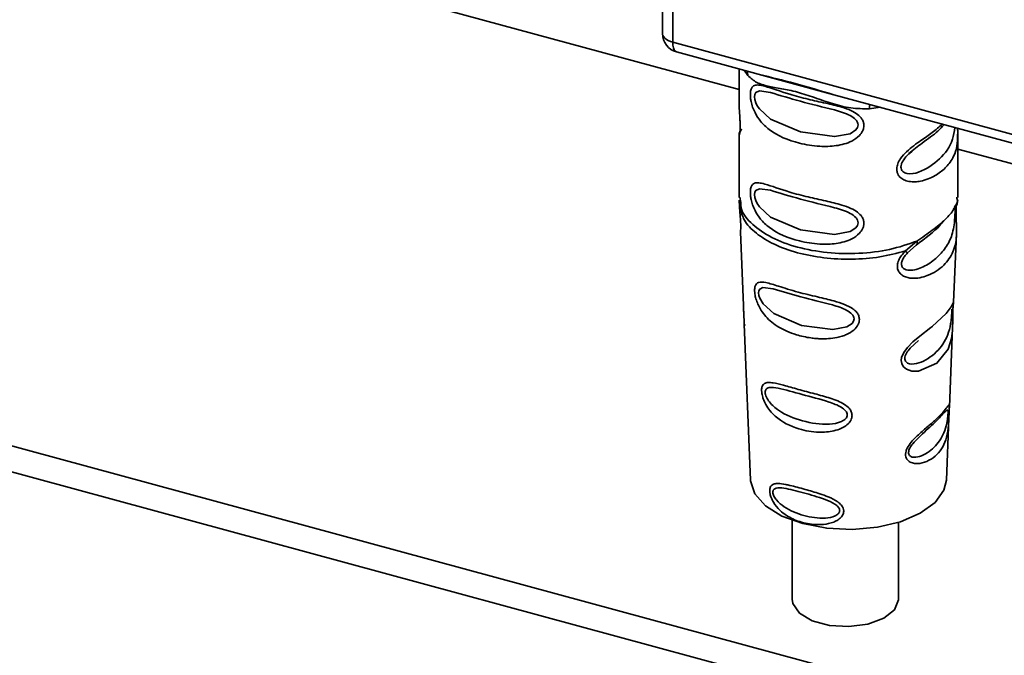
# Paper-space layout 'Blatt1' of a CAD drawing. Units: millimetres. Extents: x 0 to 6300, y 0 to 4455.
# Drawn here: x 5190 to 5241, y 1249 to 1283 of the extents above; entities that cross this region are included whole.
import ezdxf

# ---------------------------------------------------------------- set-up
doc = ezdxf.new("R2010")
doc.units = ezdxf.units.MM
doc.header["$LTSCALE"] = 15

psp = doc.layouts.new('Blatt1')

# ---------------------------------------------------------------- linework, layer by layer
at = {"color": 7, "linetype": 'Continuous', "lineweight": 35}
for p, q in [((5042.557, 1329.176), (5227.442, 1278.928)), ((5023.269, 1305.274), (5502.823, 1174.942)), ((5023.269, 1303.913), (5501.732, 1173.877)), ((5223.42, 1292.115), (5223.42, 1281.87)), ((5223.953, 1291.97), (5223.953, 1281.415)), ((5223.953, 1281.415), (5254.729, 1273.051)), ((5224.158, 1280.906), (5232.423, 1278.659)), ((5227.442, 1280.013), (5227.442, 1278.259)), ((5227.707, 1279.941), (5227.909, 1279.661)), ((5232.423, 1278.659), (5250.554, 1273.732)), ((5234.302, 1277.923), (5234.864, 1277.996)), ((5227.442, 1276.541), (5227.442, 1273.257)), ((5238.942, 1273.257), (5238.942, 1276.551)), ((5236.398, 1275.565), (5236.545, 1275.695)), ((5238.942, 1275.802), (5245.573, 1274)), ((5227.444, 1273.11), (5227.465, 1272.782)), ((5227.489, 1273.266), (5227.527, 1272.986)), ((5238.894, 1272.916), (5238.774, 1272.756)), ((5238.929, 1273.114), (5238.891, 1273.222)), ((5238.926, 1273.038), (5238.896, 1273.263)), ((5238.926, 1273.038), (5238.928, 1273.083)), ((5238.928, 1273.083), (5238.929, 1273.114)), ((5227.456, 1272.817), (5227.508, 1272.667)), ((5227.509, 1271.454), (5227.667, 1267.569)), ((5238.725, 1267.745), (5238.871, 1271.334)), ((5236.192, 1270.442), (5236.791, 1270.954)), ((5236.297, 1270.337), (5236.753, 1270.745)), ((5238.682, 1267.179), (5238.683, 1267.232)), ((5238.7, 1267.6), (5238.699, 1267.603)), ((5227.707, 1266.582), (5228.041, 1258.39)), ((5238.5, 1262.223), (5238.671, 1266.41)), ((5236.438, 1265.324), (5236.878, 1265.737)), ((5238.344, 1258.39), (5238.477, 1261.652)), ((5230.227, 1256.275), (5230.227, 1252.122)), ((5235.827, 1252.122), (5235.827, 1256.165))]:
    psp.add_line(p, q, dxfattribs=at)
at = {"color": 7, "linetype": 'Continuous', "lineweight": 35, "flags": 128}
for points in [[(5223.42, 1281.87), (5223.421, 1281.846), (5223.439, 1281.77), (5223.478, 1281.697), (5223.539, 1281.627), (5223.618, 1281.563), (5223.715, 1281.505), (5223.828, 1281.456), (5223.953, 1281.415)], [(5223.953, 1281.415), (5223.962, 1281.257), (5223.989, 1281.122), (5224.032, 1281.016), (5224.09, 1280.942), (5224.158, 1280.906)], [(5227.909, 1279.661), (5227.891, 1279.824), (5227.871, 1279.896)], [(5233.702, 1277.068), (5233.671, 1276.93), (5233.585, 1276.803), (5233.288, 1276.608), (5232.461, 1276.452), (5230.665, 1276.697), (5229.091, 1277.368), (5228.507, 1277.907), (5228.398, 1278.073), (5228.32, 1278.234), (5228.268, 1278.4), (5228.25, 1278.549), (5228.267, 1278.674), (5228.32, 1278.768), (5228.507, 1278.856), (5229.091, 1278.775), (5229.091, 1278.775)], [(5234.31, 1278.146), (5234.305, 1278.081), (5234.302, 1277.923)], [(5233.702, 1271.925), (5233.671, 1271.787), (5233.585, 1271.66), (5233.288, 1271.465), (5232.461, 1271.309), (5230.665, 1271.554), (5229.091, 1272.225), (5228.507, 1272.764), (5228.398, 1272.93), (5228.32, 1273.091), (5228.268, 1273.257), (5228.25, 1273.406), (5228.267, 1273.531), (5228.32, 1273.625), (5228.507, 1273.713), (5229.091, 1273.632), (5229.091, 1273.632)], [(5233.486, 1266.871), (5233.461, 1266.749), (5233.382, 1266.633), (5233.116, 1266.455), (5232.367, 1266.304), (5230.72, 1266.514), (5229.264, 1267.148), (5228.717, 1267.654), (5228.537, 1267.953), (5228.484, 1268.105), (5228.464, 1268.239), (5228.478, 1268.351), (5228.525, 1268.436), (5228.697, 1268.516), (5229.24, 1268.447), (5229.24, 1268.447)], [(5238.668, 1266.41), (5238.661, 1266.234), (5238.614, 1265.843), (5238.437, 1265.275), (5237.843, 1264.538), (5236.872, 1264.122), (5236.526, 1264.125), (5236.246, 1264.219), (5236.068, 1264.371), (5235.993, 1264.517), (5235.969, 1264.685), (5235.99, 1264.837), (5236.099, 1265.098), (5236.292, 1265.363), (5236.584, 1265.658), (5236.941, 1265.955), (5237.53, 1266.41), (5237.572, 1266.444), (5237.593, 1266.46), (5237.596, 1266.463), (5237.597, 1266.464), (5237.597, 1266.464), (5237.598, 1266.464), (5237.598, 1266.464), (5237.598, 1266.464), (5237.598, 1266.464), (5238.328, 1267.142), (5238.597, 1267.503), (5238.706, 1267.708), (5238.725, 1267.753), (5238.724, 1267.745)], [(5228.041, 1258.39), (5228.044, 1258.344), (5228.27, 1257.661), (5228.832, 1257.032), (5229.69, 1256.499), (5230.788, 1256.098), (5232.049, 1255.858), (5233.388, 1255.794), (5234.714, 1255.91), (5235.937, 1256.199), (5236.972, 1256.642), (5237.749, 1257.207), (5238.216, 1257.856), (5238.344, 1258.39)], [(5230.227, 1252.122), (5230.263, 1251.89), (5230.612, 1251.392), (5231.287, 1250.992), (5232.198, 1250.745), (5233.22, 1250.683), (5234.216, 1250.816), (5235.051, 1251.126), (5235.613, 1251.569), (5235.826, 1252.088), (5235.827, 1252.122)]]:
    psp.add_lwpolyline(points, dxfattribs=at)
at = {"color": 7, "linetype": 'Continuous', "lineweight": 35}
psp.add_arc((5224.42, 1281.87), 1, 180, 254.7955, dxfattribs=at)
for points, knots in [([(5234.302, 1277.923), (5233.975, 1277.921), (5233.319, 1277.916), (5232.353, 1278.179), (5231.414, 1278.507), (5230.496, 1278.813), (5229.798, 1278.956), (5229.304, 1279.042), (5228.85, 1279.132), (5228.346, 1279.267), (5228.054, 1279.53), (5227.909, 1279.661)], [0, 0, 0, 0, 0.12455, 0.249954, 0.375378, 0.499928, 0.624498, 0.687186, 0.750025, 0.875449, 1, 1, 1, 1]), ([(5228.513, 1279.722), (5229.124, 1279.572), (5230.34, 1279.274), (5231.732, 1278.864), (5232.423, 1278.66)], [0, 0, 0, 0, 0.503262, 1, 1, 1, 1]), ([(5234.006, 1277.04), (5234.002, 1276.991), (5233.994, 1276.891), (5233.923, 1276.706), (5233.739, 1276.45), (5233.279, 1276.137), (5232.546, 1275.942), (5231.599, 1275.921), (5230.337, 1276.13), (5229.275, 1276.57), (5228.585, 1277.214), (5228.308, 1277.632), (5228.152, 1277.997), (5228.077, 1278.268), (5228.037, 1278.516), (5228.029, 1278.754), (5228.068, 1278.954), (5228.148, 1279.086), (5228.277, 1279.166), (5228.485, 1279.178), (5229.02, 1279.056), (5229.889, 1278.725), (5231.025, 1278.426), (5231.964, 1278.222), (5232.737, 1278.045), (5233.307, 1277.845), (5233.674, 1277.641), (5233.888, 1277.422), (5233.99, 1277.219), (5234, 1277.099), (5234.006, 1277.04)], [0, 0, 0, 0, 0.010201, 0.020756, 0.039226, 0.070013, 0.121443, 0.174894, 0.242728, 0.361314, 0.404184, 0.439328, 0.458912, 0.476594, 0.488781, 0.504547, 0.523557, 0.539799, 0.55772, 0.585196, 0.617386, 0.722103, 0.786619, 0.844175, 0.896553, 0.926986, 0.95317, 0.974931, 0.987752, 1, 1, 1, 1]), ([(5229.091, 1278.775), (5229.597, 1278.62), (5230.609, 1278.311), (5231.844, 1278.009), (5232.461, 1277.859)], [0, 0, 0, 0, 0.499984, 1, 1, 1, 1]), ([(5227.445, 1278.259), (5227.446, 1278.151), (5227.449, 1277.906), (5227.478, 1277.53), (5227.497, 1277.204), (5227.502, 1276.974), (5227.496, 1276.786), (5227.478, 1276.601), (5227.448, 1276.503), (5227.439, 1276.533), (5227.457, 1276.648), (5227.533, 1276.788), (5227.571, 1276.856)], [0, 0, 0, 0, 0.099897, 0.225657, 0.289657, 0.351604, 0.414325, 0.477666, 0.603737, 0.729803, 0.868716, 1, 1, 1, 1]), ([(5232.461, 1277.859), (5232.747, 1277.777), (5233.158, 1277.659), (5233.553, 1277.394), (5233.683, 1277.211), (5233.696, 1277.114), (5233.702, 1277.068)], [0, 0, 0, 0, 0.549461, 0.789182, 0.899333, 1, 1, 1, 1]), ([(5238.934, 1276.551), (5238.929, 1276.349), (5238.92, 1275.909), (5238.728, 1275.363), (5238.477, 1275.005), (5238.294, 1274.822), (5238.28, 1274.808), (5238.125, 1274.657), (5237.742, 1274.366), (5237.173, 1274.132), (5236.689, 1274.068), (5236.387, 1274.082), (5236.106, 1274.169), (5235.928, 1274.292), (5235.841, 1274.399), (5235.807, 1274.457), (5235.793, 1274.483), (5235.779, 1274.515), (5235.746, 1274.599), (5235.721, 1274.774), (5235.776, 1275.033), (5235.952, 1275.35), (5236.37, 1275.801), (5236.982, 1276.239), (5237.645, 1276.687), (5237.962, 1276.963), (5238.13, 1277.108)], [0, 0, 0, 0, 0.069052, 0.149674, 0.250869, 0.257725, 0.258574, 0.258786, 0.348382, 0.451344, 0.48382, 0.525203, 0.559746, 0.589192, 0.602742, 0.609375, 0.612673, 0.613084, 0.621647, 0.64398, 0.670242, 0.699944, 0.743821, 0.835062, 0.913072, 1, 1, 1, 1]), ([(5236.374, 1275.558), (5236.605, 1275.749), (5237.155, 1276.203), (5237.845, 1276.644), (5238.122, 1276.969), (5238.221, 1277.083)], [0, 0, 0, 0, 0.31847, 0.758289, 1, 1, 1, 1]), ([(5227.482, 1276.714), (5227.471, 1276.682), (5227.448, 1276.616), (5227.444, 1276.562), (5227.443, 1276.533)], [0, 0, 0, 0, 0.480806, 1, 1, 1, 1]), ([(5238.793, 1276.928), (5238.755, 1276.718), (5238.63, 1276.011), (5238.046, 1275.273), (5237.145, 1274.61), (5236.385, 1274.456), (5236.074, 1274.577), (5235.973, 1274.718), (5235.946, 1274.851), (5235.973, 1275.005), (5236.073, 1275.222), (5236.231, 1275.426), (5236.358, 1275.533), (5236.398, 1275.565)], [0, 0, 0, 0, 0.1140599, 0.3828145, 0.6515444, 0.7744933, 0.8280975, 0.8523275, 0.8752506, 0.897733, 0.9224055, 0.9760183, 1, 1, 1, 1]), ([(5238.93, 1276.891), (5238.936, 1276.812), (5238.945, 1276.685), (5238.937, 1276.588), (5238.934, 1276.551)], [0, 0, 0, 0, 0.622391, 1, 1, 1, 1]), ([(5234.006, 1271.897), (5234.002, 1271.848), (5233.994, 1271.748), (5233.923, 1271.563), (5233.739, 1271.307), (5233.279, 1270.994), (5232.546, 1270.799), (5231.599, 1270.778), (5230.337, 1270.987), (5229.275, 1271.427), (5228.585, 1272.071), (5228.308, 1272.489), (5228.152, 1272.854), (5228.077, 1273.125), (5228.037, 1273.373), (5228.029, 1273.611), (5228.068, 1273.811), (5228.148, 1273.943), (5228.277, 1274.023), (5228.485, 1274.035), (5229.02, 1273.913), (5229.889, 1273.582), (5231.025, 1273.283), (5231.964, 1273.079), (5232.737, 1272.902), (5233.307, 1272.702), (5233.674, 1272.498), (5233.888, 1272.279), (5233.99, 1272.076), (5234, 1271.956), (5234.006, 1271.897)], [0, 0, 0, 0, 0.010201, 0.020756, 0.039226, 0.070013, 0.121443, 0.174894, 0.242728, 0.361314, 0.404184, 0.439328, 0.458912, 0.476594, 0.488781, 0.504547, 0.523557, 0.539799, 0.55772, 0.585196, 0.617386, 0.722103, 0.786619, 0.844175, 0.896553, 0.926986, 0.95317, 0.974931, 0.987752, 1, 1, 1, 1]), ([(5229.091, 1273.632), (5229.597, 1273.477), (5230.609, 1273.168), (5231.844, 1272.866), (5232.461, 1272.716)], [0, 0, 0, 0, 0.499984, 1, 1, 1, 1]), ([(5227.468, 1272.986), (5227.469, 1272.932), (5227.472, 1272.822), (5227.477, 1272.712), (5227.48, 1272.658)], [0, 0, 0, 0, 0.500003, 1, 1, 1, 1]), ([(5227.527, 1272.986), (5227.534, 1272.869), (5227.559, 1272.465), (5228.105, 1271.814), (5229.103, 1271.121), (5230.472, 1270.608), (5232.062, 1270.317), (5233.744, 1270.277), (5235.4, 1270.473), (5236.327, 1270.794), (5236.791, 1270.955)], [0, 0, 0, 0, 0.055336, 0.190288, 0.32524, 0.460192, 0.595144, 0.730096, 0.865048, 1, 1, 1, 1]), ([(5236.791, 1270.955), (5237.073, 1271.15), (5237.651, 1271.552), (5238.313, 1272.083), (5238.773, 1272.648), (5238.876, 1272.91), (5238.926, 1273.038)], [0, 0, 0, 0, 0.243866, 0.500001, 0.757527, 1, 1, 1, 1]), ([(5238.702, 1272.647), (5238.734, 1272.67), (5238.797, 1272.717), (5238.867, 1272.813), (5238.915, 1272.922), (5238.922, 1272.999), (5238.926, 1273.038)], [0, 0, 0, 0, 0.246339, 0.5, 0.753661, 1, 1, 1, 1]), ([(5238.876, 1272.892), (5238.87, 1272.835), (5238.857, 1272.711), (5238.853, 1272.439), (5238.86, 1272.134), (5238.876, 1271.743), (5238.871, 1271.493), (5238.869, 1271.334)], [0, 0, 0, 0, 0.1492355, 0.3210704, 0.4890779, 0.6746677, 1, 1, 1, 1]), ([(5238.915, 1272.966), (5238.919, 1272.977), (5238.937, 1273.024), (5238.94, 1273.074), (5238.941, 1273.112)], [0, 0, 0, 0, 0.24247, 1, 1, 1, 1]), ([(5227.456, 1272.817), (5227.464, 1272.715), (5227.479, 1272.52), (5227.507, 1272.211), (5227.528, 1271.922), (5227.532, 1271.685), (5227.525, 1271.526), (5227.512, 1271.434), (5227.514, 1271.448), (5227.515, 1271.454)], [0, 0, 0, 0, 0.153728, 0.292264, 0.433535, 0.574215, 0.711967, 0.864105, 1, 1, 1, 1]), ([(5227.508, 1272.667), (5227.56, 1272.464), (5227.677, 1272.008), (5228.303, 1271.357), (5229.256, 1270.765), (5230.482, 1270.32), (5231.887, 1270.05), (5233.376, 1269.977), (5234.866, 1270.092), (5235.75, 1270.325), (5236.192, 1270.442)], [0, 0, 0, 0, 0.102722, 0.230904, 0.359087, 0.48727, 0.615452, 0.743635, 0.871817, 1, 1, 1, 1]), ([(5232.461, 1272.716), (5232.747, 1272.634), (5233.158, 1272.516), (5233.553, 1272.251), (5233.683, 1272.068), (5233.696, 1271.971), (5233.702, 1271.925)], [0, 0, 0, 0, 0.549461, 0.789182, 0.899333, 1, 1, 1, 1]), ([(5238.809, 1272.743), (5238.81, 1272.726), (5238.812, 1272.699), (5238.809, 1272.622), (5238.806, 1272.546), (5238.802, 1272.456), (5238.795, 1272.324), (5238.784, 1272.137), (5238.756, 1271.832), (5238.67, 1271.322), (5238.428, 1270.745), (5237.96, 1270.162), (5237.337, 1269.68), (5236.716, 1269.415), (5236.282, 1269.418), (5236.091, 1269.509), (5236.012, 1269.607), (5235.983, 1269.705), (5235.981, 1269.788), (5235.997, 1269.877), (5236.043, 1270.001), (5236.142, 1270.164), (5236.242, 1270.276), (5236.297, 1270.337)], [0, 0, 0, 0, 0.022035, 0.035009, 0.047391, 0.059708, 0.072494, 0.098249, 0.128513, 0.192925, 0.334459, 0.482527, 0.630604, 0.772131, 0.836546, 0.866794, 0.892547, 0.90534, 0.91766, 0.930042, 0.943014, 0.969197, 1, 1, 1, 1]), ([(5236.753, 1270.745), (5237.23, 1271.102), (5237.839, 1271.559), (5238.122, 1271.929), (5238.183, 1272.009)], [0, 0, 0, 0, 0.7825257, 1, 1, 1, 1]), ([(5238.869, 1271.334), (5238.869, 1271.313), (5238.868, 1270.919), (5238.721, 1270.362), (5238.233, 1269.638), (5237.462, 1269.131), (5236.661, 1268.953), (5236.151, 1269.064), (5235.904, 1269.247), (5235.782, 1269.443), (5235.75, 1269.687), (5235.823, 1269.951), (5235.977, 1270.211), (5236.118, 1270.363), (5236.192, 1270.442)], [0, 0, 0, 0, 0.009225, 0.172853, 0.345455, 0.538911, 0.681706, 0.76382, 0.805336, 0.843007, 0.881511, 0.920141, 0.957955, 1, 1, 1, 1]), ([(5236.791, 1270.955), (5236.799, 1270.927), (5236.814, 1270.872), (5236.813, 1270.808), (5236.795, 1270.762), (5236.767, 1270.751), (5236.753, 1270.745)], [0, 0, 0, 0, 0.2463354, 0.4999934, 0.7536548, 1, 1, 1, 1]), ([(5236.192, 1270.442), (5236.207, 1270.428), (5236.238, 1270.398), (5236.27, 1270.366), (5236.292, 1270.344), (5236.295, 1270.339), (5236.297, 1270.337)], [0, 0, 0, 0, 0.247773, 0.499989, 0.752211, 1, 1, 1, 1]), ([(5233.771, 1266.843), (5233.768, 1266.794), (5233.761, 1266.695), (5233.678, 1266.494), (5233.47, 1266.249), (5233.16, 1266.065), (5232.852, 1265.949), (5232.39, 1265.832), (5231.914, 1265.806), (5231.461, 1265.836), (5231.038, 1265.885), (5230.521, 1266), (5229.817, 1266.257), (5229.272, 1266.573), (5228.849, 1266.974), (5228.618, 1267.278), (5228.458, 1267.568), (5228.365, 1267.801), (5228.311, 1267.982), (5228.28, 1268.123), (5228.259, 1268.271), (5228.256, 1268.403), (5228.266, 1268.509), (5228.292, 1268.62), (5228.353, 1268.726), (5228.518, 1268.824), (5228.878, 1268.791), (5229.409, 1268.619), (5229.997, 1268.433), (5230.67, 1268.237), (5231.363, 1268.071), (5231.999, 1267.921), (5232.479, 1267.799), (5232.964, 1267.651), (5233.334, 1267.469), (5233.535, 1267.314), (5233.651, 1267.191), (5233.748, 1267.037), (5233.764, 1266.906), (5233.771, 1266.843)], [0, 0, 0, 0, 0.011162, 0.022755, 0.047507, 0.077604, 0.094659, 0.113319, 0.172802, 0.188755, 0.205542, 0.259762, 0.298644, 0.366846, 0.398758, 0.426439, 0.446999, 0.465363, 0.474645, 0.483599, 0.493714, 0.505416, 0.513577, 0.521915, 0.53935, 0.558746, 0.605894, 0.668612, 0.70689, 0.749958, 0.820438, 0.850609, 0.877513, 0.916192, 0.948444, 0.959451, 0.969763, 0.985287, 1, 1, 1, 1]), ([(5229.24, 1268.447), (5229.709, 1268.31), (5230.647, 1268.038), (5231.78, 1267.748), (5232.347, 1267.602)], [0, 0, 0, 0, 0.500004, 1, 1, 1, 1]), ([(5238.724, 1267.745), (5238.723, 1267.74), (5238.722, 1267.731), (5238.708, 1267.642), (5238.694, 1267.519), (5238.688, 1267.404), (5238.685, 1267.348)], [0, 0, 0, 0, 0.298814, 0.554074, 0.783271, 1, 1, 1, 1]), ([(5227.669, 1267.569), (5227.672, 1267.497), (5227.677, 1267.356), (5227.691, 1267.138), (5227.7, 1266.941), (5227.706, 1266.776), (5227.707, 1266.636), (5227.708, 1266.601), (5227.709, 1266.582)], [0, 0, 0, 0, 0.1680292, 0.3332622, 0.4894308, 0.6463209, 0.8105425, 1, 1, 1, 1]), ([(5232.347, 1267.602), (5232.609, 1267.524), (5232.986, 1267.411), (5233.349, 1267.166), (5233.468, 1267), (5233.481, 1266.913), (5233.486, 1266.871)], [0, 0, 0, 0, 0.550069, 0.789459, 0.899193, 1, 1, 1, 1]), ([(5238.629, 1267.209), (5238.627, 1267.167), (5238.622, 1267.078), (5238.605, 1266.867), (5238.555, 1266.475), (5238.368, 1265.8), (5237.865, 1265.093), (5237.099, 1264.563), (5236.485, 1264.456), (5236.243, 1264.566), (5236.169, 1264.686), (5236.153, 1264.799), (5236.178, 1264.928), (5236.265, 1265.116), (5236.367, 1265.239), (5236.438, 1265.324)], [0, 0, 0, 0, 0.020789, 0.043524, 0.092973, 0.206175, 0.453695, 0.70117, 0.814308, 0.863684, 0.886443, 0.907145, 0.927946, 0.950577, 1, 1, 1, 1]), ([(5238.629, 1267.387), (5238.63, 1267.365), (5238.633, 1267.324), (5238.63, 1267.246), (5238.629, 1267.209)], [0, 0, 0, 0, 0.522254, 1, 1, 1, 1]), ([(5238.685, 1267.348), (5238.684, 1267.293), (5238.68, 1267.182), (5238.677, 1266.931), (5238.679, 1266.659), (5238.671, 1266.478), (5238.668, 1266.41)], [0, 0, 0, 0, 0.187375, 0.380507, 0.76906, 1, 1, 1, 1]), ([(5238.67, 1266.387), (5238.673, 1266.537), (5238.679, 1266.759), (5238.679, 1267.036), (5238.682, 1267.141), (5238.682, 1267.179)], [0, 0, 0, 0, 0.575897, 0.849007, 1, 1, 1, 1]), ([(5238.683, 1267.232), (5238.684, 1267.243), (5238.685, 1267.318), (5238.691, 1267.429), (5238.699, 1267.539), (5238.701, 1267.567), (5238.702, 1267.58)], [0, 0, 0, 0, 0.053076, 0.38644, 0.721024, 1, 1, 1, 1]), ([(5227.709, 1266.582), (5227.71, 1266.561), (5227.711, 1266.494), (5227.721, 1266.507), (5227.748, 1266.55), (5227.759, 1266.566)], [0, 0, 0, 0, 0.219121, 0.712792, 1, 1, 1, 1]), ([(5233.386, 1261.794), (5233.383, 1261.748), (5233.376, 1261.654), (5233.297, 1261.476), (5233.118, 1261.277), (5232.81, 1261.094), (5232.313, 1260.933), (5231.539, 1260.876), (5230.438, 1261.067), (5229.576, 1261.494), (5229.065, 1262.025), (5228.853, 1262.337), (5228.738, 1262.587), (5228.664, 1262.812), (5228.627, 1262.99), (5228.624, 1263.202), (5228.668, 1263.374), (5228.786, 1263.488), (5228.974, 1263.532), (5229.294, 1263.502), (5229.81, 1263.371), (5230.548, 1263.157), (5231.387, 1262.938), (5232.23, 1262.71), (5232.872, 1262.467), (5233.218, 1262.192), (5233.359, 1261.993), (5233.377, 1261.859), (5233.386, 1261.794)], [0, 0, 0, 0, 0.012283, 0.025036, 0.049924, 0.077797, 0.11008, 0.172569, 0.258475, 0.377275, 0.410832, 0.439724, 0.465534, 0.471989, 0.493271, 0.506911, 0.528432, 0.552471, 0.580743, 0.613775, 0.67177, 0.741693, 0.813193, 0.876714, 0.939033, 0.963959, 0.98255, 1, 1, 1, 1]), ([(5233.135, 1261.823), (5233.131, 1261.788), (5233.121, 1261.713), (5233.024, 1261.578), (5232.728, 1261.395), (5231.929, 1261.274), (5230.761, 1261.458), (5229.711, 1261.877), (5229.109, 1262.381), (5228.897, 1262.703), (5228.829, 1262.881), (5228.811, 1263.002), (5228.824, 1263.104), (5228.884, 1263.207), (5229.089, 1263.29), (5229.687, 1263.198), (5230.737, 1262.887), (5231.907, 1262.595), (5232.715, 1262.304), (5233.019, 1262.081), (5233.12, 1261.934), (5233.13, 1261.859), (5233.135, 1261.823)], [0, 0, 0, 0, 0.011405, 0.023957, 0.051203, 0.1136, 0.249995, 0.386365, 0.448723, 0.475925, 0.488442, 0.499882, 0.51137, 0.523815, 0.551049, 0.613552, 0.750025, 0.886476, 0.948921, 0.976102, 0.988566, 1, 1, 1, 1]), ([(5238.477, 1261.652), (5238.471, 1261.53), (5238.454, 1261.155), (5238.374, 1260.623), (5238.171, 1260.118), (5237.857, 1259.712), (5237.443, 1259.408), (5237.024, 1259.261), (5236.679, 1259.253), (5236.438, 1259.321), (5236.277, 1259.452), (5236.206, 1259.614), (5236.191, 1259.758), (5236.218, 1259.914), (5236.305, 1260.131), (5236.561, 1260.496), (5237.018, 1260.913), (5237.515, 1261.327), (5237.931, 1261.702), (5238.242, 1262.037), (5238.409, 1262.261), (5238.479, 1262.357), (5238.502, 1262.351), (5238.503, 1262.301), (5238.5, 1262.226), (5238.5, 1262.223)], [0, 0, 0, 0, 0.031702, 0.097918, 0.165669, 0.233784, 0.301896, 0.369653, 0.405245, 0.436183, 0.468115, 0.484026, 0.499146, 0.51457, 0.530223, 0.562259, 0.628569, 0.696276, 0.764293, 0.832309, 0.900032, 0.935749, 0.966652, 0.998658, 1, 1, 1, 1]), ([(5236.858, 1260.591), (5236.898, 1260.633), (5237.232, 1260.982), (5237.771, 1261.392), (5238.179, 1261.907), (5238.288, 1261.989), (5238.301, 1261.999)], [0, 0, 0, 0, 0.059619, 0.499922, 0.940217, 1, 1, 1, 1]), ([(5238.301, 1261.999), (5238.337, 1262.037), (5238.395, 1262.098), (5238.426, 1262.053), (5238.434, 1261.969), (5238.433, 1261.904), (5238.432, 1261.873)], [0, 0, 0, 0, 0.4622704, 0.7483448, 0.8795173, 1, 1, 1, 1]), ([(5238.49, 1261.993), (5238.488, 1261.941), (5238.483, 1261.835), (5238.48, 1261.713), (5238.477, 1261.653), (5238.477, 1261.652)], [0, 0, 0, 0, 0.484353, 0.991897, 1, 1, 1, 1]), ([(5238.5, 1262.223), (5238.499, 1262.194), (5238.496, 1262.134), (5238.492, 1262.041), (5238.49, 1261.993)], [0, 0, 0, 0, 0.481366, 1, 1, 1, 1]), ([(5238.432, 1261.873), (5238.43, 1261.838), (5238.426, 1261.764), (5238.406, 1261.587), (5238.351, 1261.257), (5238.167, 1260.678), (5237.731, 1260.07), (5237.101, 1259.638), (5236.611, 1259.56), (5236.421, 1259.653), (5236.363, 1259.753), (5236.351, 1259.847), (5236.371, 1259.957), (5236.439, 1260.116), (5236.608, 1260.353), (5236.763, 1260.5), (5236.858, 1260.591)], [0, 0, 0, 0, 0.01923, 0.040286, 0.086071, 0.190939, 0.420142, 0.649322, 0.754115, 0.799818, 0.820881, 0.840056, 0.859371, 0.880273, 0.926034, 1, 1, 1, 1]), ([(5232.943, 1256.76), (5232.94, 1256.723), (5232.936, 1256.65), (5232.88, 1256.516), (5232.758, 1256.368), (5232.546, 1256.227), (5232.206, 1256.094), (5231.834, 1256.042), (5231.272, 1256.046), (5230.643, 1256.166), (5230.024, 1256.452), (5229.567, 1256.803), (5229.291, 1257.13), (5229.133, 1257.444), (5229.068, 1257.651), (5229.048, 1257.807), (5229.056, 1257.925), (5229.087, 1258.036), (5229.162, 1258.136), (5229.298, 1258.198), (5229.533, 1258.218), (5229.814, 1258.176), (5230.282, 1258.073), (5230.874, 1257.914), (5231.576, 1257.714), (5232.167, 1257.503), (5232.569, 1257.308), (5232.815, 1257.086), (5232.923, 1256.919), (5232.936, 1256.812), (5232.943, 1256.76)], [0, 0, 0, 0, 0.011919, 0.02419, 0.046416, 0.071785, 0.100568, 0.154493, 0.180751, 0.266505, 0.343422, 0.386909, 0.439877, 0.464778, 0.482871, 0.499943, 0.511837, 0.524154, 0.546427, 0.571772, 0.60069, 0.654678, 0.680882, 0.766488, 0.843553, 0.88694, 0.93988, 0.964838, 0.982947, 1, 1, 1, 1]), ([(5232.734, 1256.789), (5232.73, 1256.76), (5232.723, 1256.7), (5232.647, 1256.591), (5232.412, 1256.446), (5231.776, 1256.344), (5230.832, 1256.486), (5229.97, 1256.835), (5229.465, 1257.248), (5229.285, 1257.507), (5229.228, 1257.651), (5229.213, 1257.749), (5229.224, 1257.832), (5229.276, 1257.919), (5229.45, 1257.998), (5229.949, 1257.955), (5230.811, 1257.725), (5231.756, 1257.464), (5232.401, 1257.196), (5232.642, 1257.003), (5232.721, 1256.88), (5232.73, 1256.818), (5232.734, 1256.789)], [0, 0, 0, 0, 0.011436, 0.023951, 0.051239, 0.113625, 0.249998, 0.386383, 0.448722, 0.47595, 0.488486, 0.499924, 0.51137, 0.523851, 0.551102, 0.613577, 0.750015, 0.886441, 0.948898, 0.976093, 0.988554, 1, 1, 1, 1])]:
    psp.add_open_spline(points, degree=3, knots=knots, dxfattribs=at)

doc.saveas('drawing.dxf')
